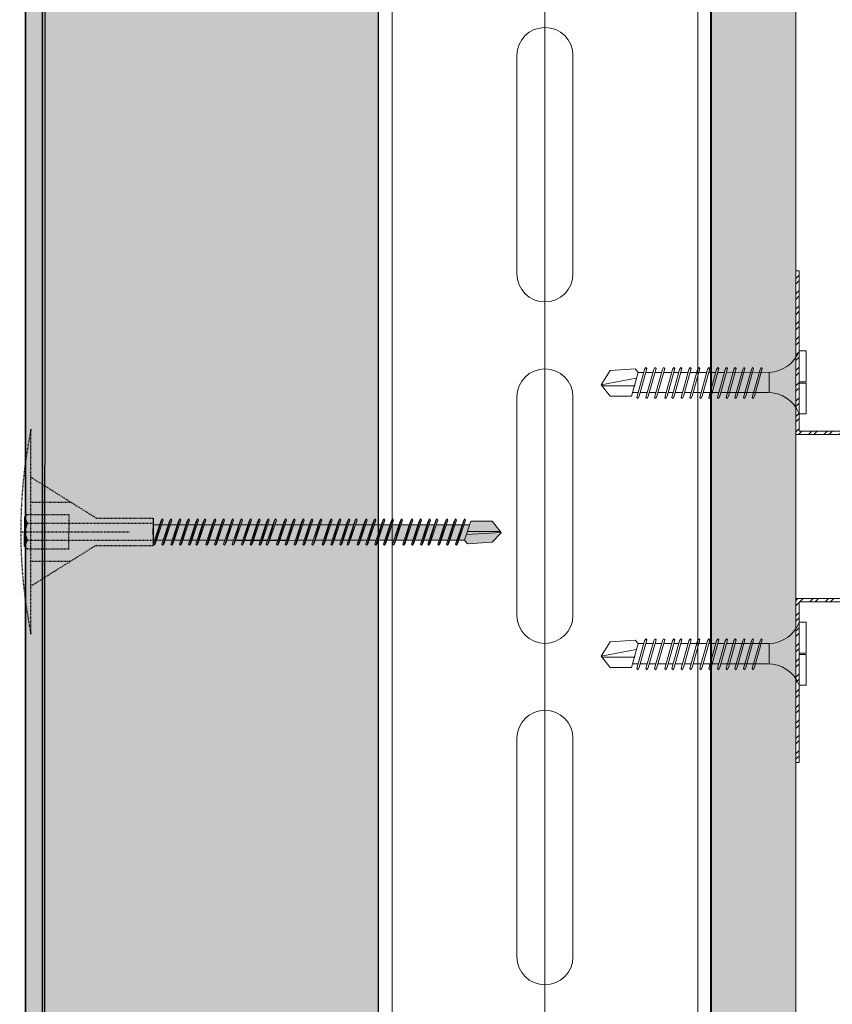
# Model space of a CAD drawing. Units: millimetres. Extents: x 156 to 6096, y -1998 to 3252.
# Drawn here: x 2602 to 2721, y 2726 to 2870 of the extents above; entities that cross this region are included whole.
import ezdxf
from ezdxf import colors
from ezdxf.entities.mleader import LeaderData, LeaderLine
from ezdxf.math import Vec2, Vec3

# ---------------------------------------------------------------- set-up
doc = ezdxf.new("R2010")
doc.units = ezdxf.units.MM
doc.linetypes.add('KURZGESTRICHELT', pattern=[0.004, 0.002, -0.002])
doc.linetypes.add('VERDECKT', pattern=[0.007, 0.005, -0.002])
for name, color, linetype, lineweight in [('DLS_AlçıLevha', 7, 'Continuous', 13), ('DLS_Dim', 31, 'Continuous', 0), ('DLS_Hatch_BOARDEX', 30, 'Continuous', 0), ('DLS_Insulation', 252, 'BATTING', 0), ('DLS_Multileader', 254, 'Continuous', 0), ('DLS_Profil', 6, 'Continuous', 0), ('DLS_Vida', 251, 'Continuous', 0), ('metınler', 7, 'Continuous', 20)]:
    doc.layers.add(name, color=color, linetype=linetype, lineweight=lineweight)
doc.layers.add('Dübel', color=7, linetype='Continuous')
doc.layers.add('LD_yalıtım', color=252, linetype='Continuous')
doc.styles.add('dim', font='simplex.shx', dxfattribs={"width": 0.7})
doc.styles.get("Standard").update_dxf_attribs({"font": 'arial.ttf'})
doc.linetypes.add('BATTING', pattern='A,0.00254,-2.54,[134,ltypeshp.shx,S=2.54,R=0,X=-2.54,Y=0],-5.08,[134,ltypeshp.shx,S=2.54,R=180,X=2.54,Y=0],-2.54', length=10.16254)
doc.dimstyles.new('1_5', dxfattribs={"dimtxt": 15, "dimasz": 10, "dimexe": 0, "dimexo": 0, "dimgap": 5, "dimtad": 0, "dimdec": 1, "dimlfac": 0.1, "dimzin": 11, "dimtxsty": 'dim', "dimblk": 'OBLIQUE', "dimcen": 0, "dimclrt": 256, "dimadec": 0, "dimazin": 0, "dimtfac": 1.25, "dimtdec": 1, "dimtix": 1, "dimtofl": 0, "dimtmove": 1, "dimatfit": 3, "dimldrblk": 'OBLIQUE', "dimfxl": 0, "dimfxlon": 1, "dimtolj": 1, "dimtzin": 0, "dimarcsym": 0})

# ---------------------------------------------------------------- blocks, each defined once
blk = doc.blocks.new('*U54')
for p, q in [((-4.1, -542), (-4.1, -510)), ((4.1, -510), (4.1, -542)), ((-4.1, -592), (-4.1, -560)), ((4.1, -560), (4.1, -592)), ((-4.1, -642), (-4.1, -610)), ((4.1, -610), (4.1, -642))]:
    blk.add_line(p, q)
for points in [[(-24.4, -716.97), (-24.4, -670.83), (-24.4, 150)], [(-22.4, -716.97), (-22.4, -670.83), (-22.4, 150)], [(22.4, -716.97), (22.4, -670.83), (22.4, 150)], [(24.4, -716.97), (24.4, -670.83), (24.4, 150)]]:
    blk.add_lwpolyline(points)
for centre, start, end in [((0, -510), 0, 180), ((0, -542), 180, 0), ((0, -560), 0, 180), ((0, -592), 180, 0), ((0, -610), 0, 180), ((0, -642), 180, 0)]:
    blk.add_arc(centre, 4.1, start, end)
blk = doc.blocks.new('*U34')
at = {"layer": 'DLS_Hatch_BOARDEX'}
h = blk.add_hatch(dxfattribs=at)
h.set_pattern_fill('AR-SAND', color=256, scale=0.01, style=0)
h.set_pattern_definition([(37.5, (-87.06478, 0), (-0.0160003, 0.4894132), [0, -0.38608, 0, -0.4318, 0, -0.41275]), (7.5, (-87.0648, 0), (0.4495233, 0.716825), [0, -0.20828, 0, -0.34798, 0, -0.13335]), (327.5, (-87.3772, 0), (0.7909924, 0.0014372), [0, -0.127, 0, -0.4572, 0, -0.5969]), (317.5, (-87.3772, 0), (0.7635565, 0.2229293), [0, -0.0635, 0, -0.29972, 0, -0.3429])])
h.paths.add_polyline_path([(27.551, 1.25), (-59.581, 1.25), (-59.581, 0), (27.551, 0)])
at = {"layer": 'DLS_AlçıLevha'}
blk.add_lwpolyline([(27.551, 1.25), (-59.581, 1.25), (-59.581, 0), (27.551, 0)], close=True, dxfattribs=at)
blk = doc.blocks.new('DLS_Vida_BOARDEX_30')
for p, q in [((0, 0.92), (-0.1, 0.92)), ((-0.1, 0.92), (-0.1, 0)), ((0, 0.92), (0, 0.47)), ((-2.459, 0.607), (-2.555, 0.256)), ((-2.503, 0.66), (-2.459, 0.607)), ((-2.364, 0.648), (-2.478, 0.241)), ((-2.378, 0.607), (-2.459, 0.607)), ((-2.33, 0.663), (-2.444, 0.256)), ((-2.364, 0.648), (-2.346, 0.679)), ((-2.245, 0.607), (-2.349, 0.607)), ((-2.346, 0.679), (-2.33, 0.663)), ((-2.231, 0.648), (-2.345, 0.241)), ((-2.197, 0.663), (-2.311, 0.256)), ((-2.231, 0.648), (-2.213, 0.679)), ((-2.104, 0.648), (-2.218, 0.241)), ((-2.118, 0.607), (-2.216, 0.607)), ((-2.213, 0.679), (-2.197, 0.663)), ((-2.07, 0.663), (-2.184, 0.256)), ((-2.086, 0.679), (-2.104, 0.648)), ((-1.969, 0.607), (-2.089, 0.607)), ((-2.086, 0.679), (-2.07, 0.663)), ((-1.956, 0.648), (-2.069, 0.241)), ((-1.922, 0.663), (-2.035, 0.256)), ((-1.851, 0.648), (-1.964, 0.241)), ((-1.956, 0.648), (-1.937, 0.679)), ((-1.864, 0.607), (-1.941, 0.607)), ((-1.937, 0.679), (-1.922, 0.663)), ((-1.817, 0.663), (-1.93, 0.256)), ((-1.851, 0.648), (-1.832, 0.679)), ((-1.737, 0.607), (-1.835, 0.607)), ((-1.832, 0.679), (-1.817, 0.663)), ((-1.718, 0.648), (-1.831, 0.241)), ((-1.684, 0.663), (-1.797, 0.256)), ((-1.731, 0.607), (-1.737, 0.607)), ((-1.718, 0.648), (-1.699, 0.679)), ((-1.591, 0.648), (-1.704, 0.241)), ((-1.604, 0.607), (-1.702, 0.607)), ((-1.699, 0.679), (-1.684, 0.663)), ((-1.557, 0.663), (-1.67, 0.256)), ((-1.572, 0.679), (-1.591, 0.648)), ((-1.456, 0.607), (-1.575, 0.607)), ((-1.572, 0.679), (-1.557, 0.663)), ((-1.442, 0.648), (-1.555, 0.241)), ((-1.408, 0.663), (-1.521, 0.256)), ((-1.442, 0.648), (-1.424, 0.679)), ((-1.323, 0.607), (-1.427, 0.607)), ((-1.424, 0.679), (-1.408, 0.663)), ((-1.309, 0.648), (-1.422, 0.241)), ((-1.275, 0.663), (-1.388, 0.256)), ((-1.309, 0.648), (-1.291, 0.679)), ((-1.182, 0.648), (-1.295, 0.241)), ((-1.196, 0.607), (-1.294, 0.607)), ((-1.291, 0.679), (-1.275, 0.663)), ((-1.148, 0.663), (-1.261, 0.256)), ((-1.164, 0.679), (-1.182, 0.648)), ((-1.055, 0.648), (-1.168, 0.241)), ((-0.54, 0.608), (-1.167, 0.607)), ((-1.164, 0.679), (-1.148, 0.663)), ((-1.021, 0.663), (-1.134, 0.256)), ((-1.037, 0.679), (-1.055, 0.648)), ((-0.928, 0.648), (-1.041, 0.241)), ((-1.037, 0.679), (-1.021, 0.663)), ((-0.894, 0.663), (-1.007, 0.256)), ((-0.91, 0.679), (-0.928, 0.648)), ((-0.801, 0.648), (-0.914, 0.241)), ((-0.91, 0.679), (-0.894, 0.663)), ((-0.767, 0.663), (-0.88, 0.256)), ((-0.783, 0.679), (-0.801, 0.648)), ((-0.674, 0.648), (-0.787, 0.241)), ((-0.783, 0.679), (-0.767, 0.663)), ((-0.64, 0.663), (-0.753, 0.256)), ((-0.656, 0.679), (-0.674, 0.648)), ((-0.656, 0.679), (-0.64, 0.663)), ((-0.54, 0.608), (-0.54, 0.312)), ((-3, 0.424), (-2.488, 0.524)), ((0, 0.47), (-0.1, 0.47)), ((0, 0.45), (-0.1, 0.45)), ((-0.1, 0.45), (0, 0.45)), ((0, 0.45), (0, 0)), ((-2.503, 0.409), (-2.988, 0.409)), ((-2.453, 0.312), (-2.536, 0.312)), ((-2.32, 0.312), (-2.425, 0.312)), ((-2.193, 0.312), (-2.292, 0.312)), ((-2.045, 0.312), (-2.165, 0.312)), ((-1.94, 0.312), (-2.016, 0.312)), ((-1.812, 0.312), (-1.911, 0.312)), ((-1.807, 0.312), (-1.812, 0.312)), ((-1.68, 0.312), (-1.778, 0.312)), ((-1.531, 0.312), (-1.651, 0.312)), ((-1.398, 0.312), (-1.503, 0.312)), ((-1.271, 0.312), (-1.37, 0.312)), ((-0.566, 0.312), (-1.243, 0.312)), ((-2.478, 0.241), (-2.462, 0.225)), ((-2.462, 0.225), (-2.444, 0.256)), ((-2.345, 0.241), (-2.329, 0.225)), ((-2.329, 0.225), (-2.311, 0.256)), ((-2.218, 0.241), (-2.202, 0.225)), ((-2.202, 0.225), (-2.184, 0.256)), ((-2.069, 0.241), (-2.053, 0.225)), ((-2.053, 0.225), (-2.035, 0.256)), ((-1.964, 0.241), (-1.948, 0.225)), ((-1.948, 0.225), (-1.93, 0.256)), ((-1.831, 0.241), (-1.815, 0.225)), ((-1.815, 0.225), (-1.797, 0.256)), ((-1.704, 0.241), (-1.688, 0.225)), ((-1.688, 0.225), (-1.67, 0.256)), ((-1.555, 0.241), (-1.54, 0.225)), ((-1.54, 0.225), (-1.521, 0.256)), ((-1.422, 0.241), (-1.407, 0.225)), ((-1.407, 0.225), (-1.388, 0.256)), ((-1.295, 0.241), (-1.28, 0.225)), ((-1.28, 0.225), (-1.261, 0.256)), ((-1.168, 0.241), (-1.153, 0.225)), ((-1.153, 0.225), (-1.134, 0.256)), ((-1.041, 0.241), (-1.026, 0.225)), ((-1.026, 0.225), (-1.007, 0.256)), ((-0.914, 0.241), (-0.899, 0.225)), ((-0.899, 0.225), (-0.88, 0.256)), ((-0.787, 0.241), (-0.772, 0.225)), ((-0.772, 0.225), (-0.753, 0.256)), ((0, 0), (-0.1, 0))]:
    blk.add_line(p, q)
for points in [[(0, 0.92), (-0.1, 0.92)], [(-2.503, 0.66), (-2.867, 0.633), (-3, 0.424)], [(-2.555, 0.256), (-2.867, 0.256), (-3, 0.424)]]:
    blk.add_lwpolyline(points)
for centre, start, end in [((-0.558, 1.099), 272.1282, 338.6164), ((-0.558, -0.179), 21.3836, 90.9393)]:
    blk.add_arc(centre, 0.492, start, end)
blk = doc.blocks.new('_Oblique')
at = {"color": 0, "linetype": 'ByBlock', "lineweight": -2}
blk.add_line((-0.5, -0.5), (0.5, 0.5), dxfattribs=at)
blk = doc.blocks.new('*D137')
at = {"layer": 'Defpoints', "color": 0, "transparency": 16777216}
for p in [(2696.12, 2942.77), (2576.12, 2792.77), (2703.65, 2792.77)]:
    blk.add_point(p, dxfattribs=at)
at = {"layer": 'DLS_Dim', "color": 0, "lineweight": -2, "transparency": 16777216}
for p, q in [((2576.12, 2942.77), (2576.12, 2880.27)), ((2576.12, 2792.77), (2576.12, 2855.27))]:
    blk.add_line(p, q, dxfattribs=at)
at = {"layer": 'DLS_Dim', "color": 0, "lineweight": -2, "transparency": 16777216, "xscale": 10, "yscale": 10, "zscale": 10}
for p, rotation in [((2576.12, 2942.77), 90), ((2576.12, 2792.77), 270)]:
    blk.add_blockref('_Oblique', p, dxfattribs=dict(at, rotation=rotation))
at = {"layer": 'DLS_Dim', "transparency": 16777216, "insert": (2576.12, 2867.77), "char_height": 15, "attachment_point": 5, "rotation": 90, "style": 'dim'}
blk.add_mtext('\\A1;15', dxfattribs=at)
blk = doc.blocks.new('ISIYALITIM DİKEY')
at = {"layer": 'LD_yalıtım'}
h = blk.add_hatch(dxfattribs=at)
h.set_pattern_fill('HONEY', color=253, angle=-90)
h.set_pattern_definition([(270, (-6128.0865, 35409.2625), (2.74963064, -4.7625), [3.175, -6.35]), (30, (-6128.0865, 35409.2625), (2.74963066, 4.76249999), [3.175, -6.35]), (330, (-6128.0865, 35409.2625), (5.4992613, -1e-08), [-6.35, 3.175])])
h.paths.add_polyline_path([(1628.39, -1093.15), (1628.85, 130.65), (1677.47, 130.65), (1677.66, -1093.15)])
at = {"layer": 'metınler'}
h = blk.add_hatch(color=253, dxfattribs=at)
h.dxf.hatch_style = 1
h.paths.add_polyline_path([(1628.35, 130.65), (1628.39, -1093.15), (1625.89, -1093.15), (1625.85, 130.65)])
blk.add_lwpolyline([(1628.35, 130.65), (1628.39, -1093.15), (1625.89, -1093.15), (1625.85, 130.65)], close=True)
at = {"layer": 'LD_yalıtım'}
blk.add_line((1625.85, 130.65), (1625.89, -1093.15), dxfattribs=at)
at = {"layer": 'LD_yalıtım', "color": 0, "lineweight": -2}
for points in [[(1625.85, 130.65), (1625.89, -1093.15)], [(1628.39, -1093.15), (1628.35, 130.65)]]:
    blk.add_lwpolyline(points, dxfattribs=at)
at = {"layer": 'LD_yalıtım', "color": 253}
blk.add_lwpolyline([(1628.39, -1093.15), (1628.85, 130.65), (1677.47, 130.65), (1677.66, -1093.15)], close=True, dxfattribs=at)
blk = doc.blocks.new('MUMD')
at = {"layer": 'LD_yalıtım'}
h = blk.add_hatch(color=253, dxfattribs=at)
h.dxf.hatch_style = 1
h.paths.add_polyline_path([(4112.845, 830.694), (4112.827, 830.663), (4112.714, 830.326), (4112.729, 830.31)])
h.paths.add_polyline_path([(4112.972, 830.694), (4112.954, 830.663), (4112.841, 830.326), (4112.856, 830.31)])
h.paths.add_polyline_path([(4113.105, 830.694), (4113.087, 830.663), (4112.974, 830.326), (4112.989, 830.31)])
h.paths.add_polyline_path([(4113.232, 830.694), (4113.214, 830.663), (4113.101, 830.326), (4113.116, 830.31)])
h.paths.add_polyline_path([(4113.365, 830.694), (4113.347, 830.663), (4113.234, 830.326), (4113.249, 830.31)])
h.paths.add_polyline_path([(4113.47, 830.694), (4113.452, 830.663), (4113.339, 830.326), (4113.354, 830.31)])
h.paths.add_polyline_path([(4113.619, 830.694), (4113.601, 830.663), (4113.487, 830.326), (4113.503, 830.31)])
h.paths.add_polyline_path([(4113.746, 830.694), (4113.728, 830.663), (4113.614, 830.326), (4113.63, 830.31)])
h.paths.add_polyline_path([(4113.879, 830.694), (4113.861, 830.663), (4113.747, 830.326), (4113.763, 830.31)])
h.paths.add_polyline_path([(4114.006, 830.694), (4113.988, 830.663), (4113.874, 830.326), (4113.89, 830.31)])
h.paths.add_polyline_path([(4114.139, 830.694), (4114.121, 830.663), (4114.007, 830.326), (4114.023, 830.31)])
h.paths.add_polyline_path([(4114.172, 830.381), (4114.153, 830.381), (4114.134, 830.326), (4114.15, 830.31)])
h.paths.add_polyline_path([(4114.266, 830.694), (4114.248, 830.663), (4114.153, 830.381), (4114.172, 830.381)])
h.paths.add_polyline_path([(4114.399, 830.694), (4114.381, 830.663), (4114.267, 830.326), (4114.283, 830.31)])
h.paths.add_polyline_path([(4114.504, 830.694), (4114.486, 830.663), (4114.372, 830.326), (4114.388, 830.31)])
h.paths.add_polyline_path([(4114.652, 830.694), (4114.634, 830.663), (4114.521, 830.326), (4114.537, 830.31)])
h.paths.add_polyline_path([(4114.779, 830.694), (4114.761, 830.663), (4114.648, 830.326), (4114.664, 830.31)])
h.paths.add_polyline_path([(4114.912, 830.694), (4114.894, 830.663), (4114.781, 830.326), (4114.797, 830.31)])
h.paths.add_polyline_path([(4115.039, 830.694), (4115.021, 830.663), (4114.908, 830.326), (4114.924, 830.31)])
h.paths.add_polyline_path([(4115.172, 830.694), (4115.154, 830.663), (4115.041, 830.326), (4115.057, 830.31)])
h.paths.add_polyline_path([(4115.321, 830.694), (4115.303, 830.663), (4115.189, 830.326), (4115.205, 830.31)])
h.paths.add_polyline_path([(4115.448, 830.694), (4115.43, 830.663), (4115.316, 830.326), (4115.332, 830.31)])
h.paths.add_polyline_path([(4115.581, 830.694), (4115.563, 830.663), (4115.449, 830.326), (4115.465, 830.31)])
h.paths.add_polyline_path([(4115.686, 830.694), (4115.668, 830.663), (4115.555, 830.326), (4115.57, 830.31)])
h.paths.add_polyline_path([(4115.835, 830.694), (4115.816, 830.663), (4115.703, 830.326), (4115.719, 830.31)])
h.paths.add_polyline_path([(4115.962, 830.694), (4115.943, 830.663), (4115.83, 830.326), (4115.846, 830.31)])
h.paths.add_polyline_path([(4116.095, 830.694), (4116.076, 830.663), (4115.963, 830.326), (4115.979, 830.31)])
h.paths.add_polyline_path([(4116.222, 830.694), (4116.203, 830.663), (4116.09, 830.326), (4116.106, 830.31)])
h.paths.add_polyline_path([(4116.355, 830.694), (4116.336, 830.663), (4116.223, 830.326), (4116.239, 830.31)])
h.paths.add_polyline_path([(4116.503, 830.694), (4116.485, 830.663), (4116.372, 830.326), (4116.387, 830.31)])
h.paths.add_polyline_path([(4116.63, 830.694), (4116.612, 830.663), (4116.499, 830.326), (4116.514, 830.31)])
h.paths.add_polyline_path([(4116.763, 830.694), (4116.745, 830.663), (4116.632, 830.326), (4116.647, 830.31)])
h.paths.add_polyline_path([(4116.868, 830.694), (4116.85, 830.663), (4116.737, 830.326), (4116.752, 830.31)])
h.paths.add_polyline_path([(4117.017, 830.694), (4116.999, 830.663), (4116.885, 830.326), (4116.901, 830.31)])
h.paths.add_polyline_path([(4117.144, 830.694), (4117.126, 830.663), (4117.012, 830.326), (4117.028, 830.31)])
h.paths.add_polyline_path([(4117.277, 830.694), (4117.259, 830.663), (4117.145, 830.326), (4117.161, 830.31)])
h = blk.add_hatch(color=253, dxfattribs=at)
h.dxf.hatch_style = 1
h.paths.add_polyline_path([(4112.861, 830.678), (4112.845, 830.694), (4112.729, 830.31), (4112.748, 830.341)])
h.paths.add_polyline_path([(4112.988, 830.678), (4112.972, 830.694), (4112.856, 830.31), (4112.875, 830.341)])
h.paths.add_polyline_path([(4113.121, 830.678), (4113.105, 830.694), (4112.989, 830.31), (4113.008, 830.341)])
h.paths.add_polyline_path([(4113.119, 830.382), (4113.119, 830.382), (4113.021, 830.382), (4113.021, 830.382)], flags=17)
h.paths.add_polyline_path([(4113.248, 830.678), (4113.232, 830.694), (4113.116, 830.31), (4113.135, 830.341)])
h.paths.add_polyline_path([(4113.381, 830.678), (4113.365, 830.694), (4113.249, 830.31), (4113.268, 830.341)])
h.paths.add_polyline_path([(4113.486, 830.678), (4113.47, 830.694), (4113.354, 830.31), (4113.373, 830.341)])
h.paths.add_polyline_path([(4113.634, 830.678), (4113.619, 830.694), (4113.503, 830.31), (4113.521, 830.341)])
h.paths.add_polyline_path([(4113.633, 830.382), (4113.633, 830.382), (4113.535, 830.382), (4113.535, 830.382)], flags=17)
h.paths.add_polyline_path([(4113.762, 830.678), (4113.746, 830.694), (4113.63, 830.31), (4113.648, 830.341)])
h.paths.add_polyline_path([(4113.894, 830.678), (4113.879, 830.694), (4113.763, 830.31), (4113.781, 830.341)])
h.paths.add_polyline_path([(4113.893, 830.382), (4113.893, 830.382), (4113.795, 830.382), (4113.795, 830.382)], flags=17)
h.paths.add_polyline_path([(4114.022, 830.678), (4114.006, 830.694), (4113.89, 830.31), (4113.908, 830.341)])
h.paths.add_polyline_path([(4114.026, 830.382), (4114.026, 830.382), (4113.922, 830.382), (4113.922, 830.382)])
h.paths.add_polyline_path([(4114.282, 830.678), (4114.266, 830.694), (4114.172, 830.381), (4114.182, 830.381)])
h.paths.add_polyline_path([(4114.414, 830.678), (4114.399, 830.694), (4114.283, 830.31), (4114.301, 830.341)])
h.paths.add_polyline_path([(4114.391, 830.381), (4114.391, 830.382), (4114.315, 830.382), (4114.315, 830.381)], flags=17)
h.paths.add_polyline_path([(4114.52, 830.678), (4114.504, 830.694), (4114.388, 830.31), (4114.406, 830.341)])
h.paths.add_polyline_path([(4114.668, 830.678), (4114.652, 830.694), (4114.537, 830.31), (4114.555, 830.341)])
h.paths.add_polyline_path([(4114.667, 830.381), (4114.667, 830.382), (4114.568, 830.382), (4114.568, 830.381)], flags=17)
h.paths.add_polyline_path([(4114.795, 830.678), (4114.779, 830.694), (4114.664, 830.31), (4114.682, 830.341)])
h.paths.add_polyline_path([(4114.928, 830.678), (4114.912, 830.694), (4114.797, 830.31), (4114.815, 830.341)])
h.paths.add_polyline_path([(4115.055, 830.678), (4115.039, 830.694), (4114.924, 830.31), (4114.942, 830.341)])
h.paths.add_polyline_path([(4115.188, 830.678), (4115.172, 830.694), (4115.057, 830.31), (4115.075, 830.341)])
h.paths.add_polyline_path([(4115.337, 830.678), (4115.321, 830.694), (4115.205, 830.31), (4115.223, 830.341)])
h.paths.add_polyline_path([(4115.464, 830.678), (4115.448, 830.694), (4115.332, 830.31), (4115.35, 830.341)])
h.paths.add_polyline_path([(4115.597, 830.678), (4115.581, 830.694), (4115.465, 830.31), (4115.483, 830.341)])
h.paths.add_polyline_path([(4115.573, 830.382), (4115.573, 830.382), (4115.497, 830.382), (4115.497, 830.382)], flags=17)
h.paths.add_polyline_path([(4115.702, 830.678), (4115.686, 830.694), (4115.57, 830.31), (4115.588, 830.341)])
h.paths.add_polyline_path([(4115.85, 830.678), (4115.835, 830.694), (4115.719, 830.31), (4115.737, 830.341)])
h.paths.add_polyline_path([(4115.977, 830.678), (4115.962, 830.694), (4115.846, 830.31), (4115.864, 830.341)])
h.paths.add_polyline_path([(4116.11, 830.678), (4116.095, 830.694), (4115.979, 830.31), (4115.997, 830.341)])
h.paths.add_polyline_path([(4116.237, 830.678), (4116.222, 830.694), (4116.106, 830.31), (4116.124, 830.341)])
h.paths.add_polyline_path([(4116.37, 830.678), (4116.355, 830.694), (4116.239, 830.31), (4116.257, 830.341)])
h.paths.add_polyline_path([(4116.519, 830.678), (4116.503, 830.694), (4116.387, 830.31), (4116.406, 830.341)])
h.paths.add_polyline_path([(4116.646, 830.678), (4116.63, 830.694), (4116.514, 830.31), (4116.533, 830.341)])
h.paths.add_polyline_path([(4116.779, 830.678), (4116.763, 830.694), (4116.647, 830.31), (4116.666, 830.341)])
h.paths.add_polyline_path([(4116.884, 830.678), (4116.868, 830.694), (4116.752, 830.31), (4116.771, 830.341)])
h.paths.add_polyline_path([(4117.033, 830.678), (4117.017, 830.694), (4116.901, 830.31), (4116.919, 830.341)])
h.paths.add_polyline_path([(4117.16, 830.678), (4117.144, 830.694), (4117.028, 830.31), (4117.046, 830.341)])
h.paths.add_polyline_path([(4117.293, 830.678), (4117.277, 830.694), (4117.161, 830.31), (4117.179, 830.341)])
h = blk.add_hatch(color=253, dxfattribs=at)
h.dxf.hatch_style = 1
h.paths.add_polyline_path([(4114.13, 830.607), (4114.112, 830.607), (4114.045, 830.381), (4114.055, 830.381)])
h.paths.add_polyline_path([(4114.154, 830.678), (4114.139, 830.694), (4114.112, 830.607), (4114.13, 830.607)])
h.paths.add_polyline_path([(4114.055, 830.381), (4114.045, 830.381), (4114.023, 830.31), (4114.041, 830.341)])
h = blk.add_hatch(color=253, dxfattribs=at)
h.dxf.hatch_style = 1
h.paths.add_polyline_path([(4114.282, 830.678), (4114.266, 830.694), (4114.15, 830.31), (4114.168, 830.341)])
h = blk.add_hatch(color=254, dxfattribs=at)
h.dxf.hatch_style = 1
h.paths.add_polyline_path([(4117.682, 830.356), (4117.816, 830.494), (4117.815, 830.495), (4117.303, 830.465), (4117.274, 830.382), (4117.318, 830.329)])
h.paths.add_polyline_path([(4117.803, 830.51), (4117.682, 830.663), (4117.37, 830.663), (4117.318, 830.51)])
h.paths.add_polyline_path([(4117.351, 830.607), (4117.268, 830.607), (4117.193, 830.382), (4117.274, 830.382)])
h.paths.add_polyline_path([(4117.164, 830.382), (4117.24, 830.607), (4117.135, 830.607), (4117.06, 830.382)])
h.paths.add_polyline_path([(4117.031, 830.382), (4117.107, 830.607), (4117.008, 830.607), (4116.933, 830.382)])
h.paths.add_polyline_path([(4116.904, 830.382), (4116.98, 830.607), (4116.86, 830.607), (4116.784, 830.382)])
h.paths.add_polyline_path([(4116.65, 830.382), (4116.726, 830.607), (4116.627, 830.607), (4116.622, 830.607), (4116.546, 830.382), (4116.552, 830.382)])
h.paths.add_polyline_path([(4116.517, 830.382), (4116.593, 830.607), (4116.495, 830.607), (4116.419, 830.382)])
h.paths.add_polyline_path([(4116.39, 830.382), (4116.466, 830.607), (4116.346, 830.607), (4116.271, 830.382)])
h.paths.add_polyline_path([(4116.242, 830.382), (4116.318, 830.607), (4116.213, 830.607), (4116.138, 830.382)])
h.paths.add_polyline_path([(4116.109, 830.382), (4116.185, 830.607), (4116.086, 830.607), (4116.011, 830.382)])
h.paths.add_polyline_path([(4115.982, 830.382), (4116.058, 830.607), (4115.953, 830.607), (4115.878, 830.382)])
h.paths.add_polyline_path([(4115.849, 830.382), (4115.925, 830.607), (4115.826, 830.607), (4115.751, 830.382)])
h.paths.add_polyline_path([(4115.722, 830.382), (4115.798, 830.607), (4115.678, 830.607), (4115.602, 830.382)])
h.paths.add_polyline_path([(4115.573, 830.382), (4115.649, 830.607), (4115.573, 830.607), (4115.497, 830.382)])
h.paths.add_polyline_path([(4115.468, 830.382), (4115.544, 830.607), (4115.44, 830.607), (4115.364, 830.382), (4115.369, 830.382)])
h.paths.add_polyline_path([(4115.335, 830.382), (4115.411, 830.607), (4115.313, 830.607), (4115.237, 830.382)])
h.paths.add_polyline_path([(4115.208, 830.382), (4115.284, 830.607), (4115.164, 830.607), (4115.088, 830.382)])
h.paths.add_polyline_path([(4115.06, 830.382), (4115.135, 830.607), (4115.031, 830.607), (4114.955, 830.382)])
h.paths.add_polyline_path([(4114.927, 830.382), (4115.002, 830.607), (4114.904, 830.607), (4114.828, 830.382)])
h.paths.add_polyline_path([(4114.8, 830.382), (4114.875, 830.607), (4114.771, 830.607), (4114.695, 830.381)])
h.paths.add_polyline_path([(4114.667, 830.382), (4114.742, 830.607), (4114.644, 830.607), (4114.568, 830.382)])
h.paths.add_polyline_path([(4114.54, 830.382), (4114.615, 830.607), (4114.495, 830.607), (4114.42, 830.382)])
h.paths.add_polyline_path([(4114.391, 830.382), (4114.467, 830.607), (4114.39, 830.607), (4114.315, 830.382)])
h.paths.add_polyline_path([(4114.286, 830.382), (4114.362, 830.607), (4114.257, 830.607), (4114.182, 830.382), (4114.187, 830.382)])
h.paths.add_polyline_path([(4114.153, 830.382), (4114.229, 830.607), (4114.13, 830.607), (4114.055, 830.382)])
h.paths.add_polyline_path([(4114.026, 830.382), (4114.102, 830.607), (4113.997, 830.607), (4113.922, 830.382)])
h.paths.add_polyline_path([(4113.893, 830.382), (4113.969, 830.607), (4113.92, 830.607), (4113.87, 830.607), (4113.795, 830.382)])
h.paths.add_polyline_path([(4113.766, 830.382), (4113.842, 830.607), (4113.737, 830.607), (4113.662, 830.382)])
h.paths.add_polyline_path([(4113.633, 830.382), (4113.709, 830.607), (4113.61, 830.607), (4113.535, 830.382)])
h.paths.add_polyline_path([(4113.506, 830.382), (4113.582, 830.607), (4113.462, 830.607), (4113.386, 830.382)])
h.paths.add_polyline_path([(4113.358, 830.382), (4113.433, 830.607), (4113.357, 830.607), (4113.281, 830.382)])
h.paths.add_polyline_path([(4113.252, 830.382), (4113.328, 830.607), (4113.224, 830.607), (4113.148, 830.382), (4113.154, 830.382)])
h.paths.add_polyline_path([(4113.119, 830.382), (4113.195, 830.607), (4113.097, 830.607), (4113.021, 830.382)])
h.paths.add_polyline_path([(4112.992, 830.382), (4113.068, 830.607), (4112.964, 830.607), (4112.888, 830.382)])
h.paths.add_polyline_path([(4112.859, 830.382), (4112.935, 830.607), (4112.837, 830.607), (4112.761, 830.382)])
h.paths.add_polyline_path([(4112.732, 830.382), (4112.808, 830.607), (4112.712, 830.607), (4112.712, 830.382)])
h = blk.add_hatch(color=254, dxfattribs=at)
h.dxf.hatch_style = 1
h.paths.add_polyline_path([(4116.679, 830.382), (4116.756, 830.382), (4116.831, 830.607), (4116.755, 830.607)])
h = blk.add_hatch(color=253, dxfattribs=at)
h.dxf.hatch_style = 1
h.paths.add_polyline_path([(4117.815, 830.495), (4117.803, 830.51), (4117.318, 830.51), (4117.303, 830.465)])
at = {"lineweight": 9}
for p, q in [((4112.729, 830.31), (4112.845, 830.694)), ((4112.748, 830.341), (4112.861, 830.678)), ((4112.845, 830.694), (4112.827, 830.663)), ((4112.861, 830.678), (4112.845, 830.694)), ((4112.856, 830.31), (4112.972, 830.694)), ((4112.856, 830.31), (4112.972, 830.694)), ((4112.875, 830.341), (4112.988, 830.678)), ((4112.972, 830.694), (4112.954, 830.663)), ((4112.988, 830.678), (4112.972, 830.694)), ((4112.989, 830.31), (4113.105, 830.694)), ((4112.989, 830.31), (4113.105, 830.694)), ((4113.008, 830.341), (4113.121, 830.678)), ((4113.008, 830.341), (4113.121, 830.678)), ((4113.105, 830.694), (4113.087, 830.663)), ((4113.105, 830.694), (4113.087, 830.663)), ((4113.121, 830.678), (4113.105, 830.694)), ((4113.121, 830.678), (4113.105, 830.694)), ((4113.116, 830.31), (4113.232, 830.694)), ((4113.135, 830.341), (4113.248, 830.678)), ((4113.232, 830.694), (4113.214, 830.663)), ((4113.248, 830.678), (4113.232, 830.694)), ((4113.249, 830.31), (4113.365, 830.694)), ((4113.268, 830.341), (4113.381, 830.678)), ((4113.365, 830.694), (4113.347, 830.663)), ((4113.354, 830.31), (4113.47, 830.694)), ((4113.381, 830.678), (4113.365, 830.694)), ((4113.373, 830.341), (4113.486, 830.678)), ((4113.47, 830.694), (4113.452, 830.663)), ((4113.486, 830.678), (4113.47, 830.694)), ((4113.503, 830.31), (4113.619, 830.694)), ((4113.521, 830.341), (4113.634, 830.678)), ((4113.619, 830.694), (4113.601, 830.663)), ((4113.634, 830.678), (4113.619, 830.694)), ((4113.63, 830.31), (4113.746, 830.694)), ((4113.63, 830.31), (4113.746, 830.694)), ((4113.648, 830.341), (4113.762, 830.678)), ((4113.746, 830.694), (4113.728, 830.663)), ((4113.762, 830.678), (4113.746, 830.694)), ((4113.763, 830.31), (4113.879, 830.694)), ((4113.781, 830.341), (4113.894, 830.678)), ((4113.879, 830.694), (4113.861, 830.663)), ((4113.894, 830.678), (4113.879, 830.694)), ((4113.89, 830.31), (4114.006, 830.694)), ((4113.908, 830.341), (4114.022, 830.678)), ((4114.006, 830.694), (4113.988, 830.663)), ((4114.022, 830.678), (4114.006, 830.694)), ((4114.023, 830.31), (4114.139, 830.694)), ((4114.023, 830.31), (4114.139, 830.694)), ((4114.041, 830.341), (4114.154, 830.678)), ((4114.041, 830.341), (4114.154, 830.678)), ((4114.139, 830.694), (4114.121, 830.663)), ((4114.139, 830.694), (4114.121, 830.663)), ((4114.154, 830.678), (4114.139, 830.694)), ((4114.154, 830.678), (4114.139, 830.694)), ((4114.15, 830.31), (4114.266, 830.694)), ((4114.168, 830.341), (4114.282, 830.678)), ((4114.266, 830.694), (4114.248, 830.663)), ((4114.282, 830.678), (4114.266, 830.694)), ((4114.283, 830.31), (4114.399, 830.694)), ((4114.301, 830.341), (4114.414, 830.678)), ((4114.399, 830.694), (4114.381, 830.663)), ((4114.388, 830.31), (4114.504, 830.694)), ((4114.414, 830.678), (4114.399, 830.694)), ((4114.406, 830.341), (4114.52, 830.678)), ((4114.504, 830.694), (4114.486, 830.663)), ((4114.52, 830.678), (4114.504, 830.694)), ((4114.537, 830.31), (4114.652, 830.694)), ((4114.555, 830.341), (4114.668, 830.678)), ((4114.652, 830.694), (4114.634, 830.663)), ((4114.668, 830.678), (4114.652, 830.694)), ((4114.664, 830.31), (4114.779, 830.694)), ((4114.664, 830.31), (4114.779, 830.694)), ((4114.682, 830.341), (4114.795, 830.678)), ((4114.779, 830.694), (4114.761, 830.663)), ((4114.795, 830.678), (4114.779, 830.694)), ((4114.797, 830.31), (4114.912, 830.694)), ((4114.815, 830.341), (4114.928, 830.678)), ((4114.912, 830.694), (4114.894, 830.663)), ((4114.928, 830.678), (4114.912, 830.694)), ((4114.924, 830.31), (4115.039, 830.694)), ((4114.942, 830.341), (4115.055, 830.678)), ((4115.039, 830.694), (4115.021, 830.663)), ((4115.055, 830.678), (4115.039, 830.694)), ((4115.057, 830.31), (4115.172, 830.694)), ((4115.075, 830.341), (4115.188, 830.678)), ((4115.172, 830.694), (4115.154, 830.663)), ((4115.188, 830.678), (4115.172, 830.694)), ((4115.205, 830.31), (4115.321, 830.694)), ((4115.223, 830.341), (4115.337, 830.678)), ((4115.321, 830.694), (4115.303, 830.663)), ((4115.337, 830.678), (4115.321, 830.694)), ((4115.332, 830.31), (4115.448, 830.694)), ((4115.35, 830.341), (4115.464, 830.678)), ((4115.448, 830.694), (4115.43, 830.663)), ((4115.464, 830.678), (4115.448, 830.694)), ((4115.465, 830.31), (4115.581, 830.694)), ((4115.483, 830.341), (4115.597, 830.678)), ((4115.581, 830.694), (4115.563, 830.663)), ((4115.57, 830.31), (4115.686, 830.694)), ((4115.597, 830.678), (4115.581, 830.694)), ((4115.588, 830.341), (4115.702, 830.678)), ((4115.686, 830.694), (4115.668, 830.663)), ((4115.702, 830.678), (4115.686, 830.694)), ((4115.719, 830.31), (4115.835, 830.694)), ((4115.737, 830.341), (4115.85, 830.678)), ((4115.835, 830.694), (4115.816, 830.663)), ((4115.85, 830.678), (4115.835, 830.694)), ((4115.846, 830.31), (4115.962, 830.694)), ((4115.846, 830.31), (4115.962, 830.694)), ((4115.864, 830.341), (4115.977, 830.678)), ((4115.962, 830.694), (4115.943, 830.663)), ((4115.977, 830.678), (4115.962, 830.694)), ((4115.979, 830.31), (4116.095, 830.694)), ((4115.997, 830.341), (4116.11, 830.678)), ((4116.095, 830.694), (4116.076, 830.663)), ((4116.11, 830.678), (4116.095, 830.694)), ((4116.106, 830.31), (4116.222, 830.694)), ((4116.124, 830.341), (4116.237, 830.678)), ((4116.222, 830.694), (4116.203, 830.663)), ((4116.237, 830.678), (4116.222, 830.694)), ((4116.239, 830.31), (4116.355, 830.694)), ((4116.257, 830.341), (4116.37, 830.678)), ((4116.355, 830.694), (4116.336, 830.663)), ((4116.37, 830.678), (4116.355, 830.694)), ((4116.387, 830.31), (4116.503, 830.694)), ((4116.406, 830.341), (4116.519, 830.678)), ((4116.503, 830.694), (4116.485, 830.663)), ((4116.519, 830.678), (4116.503, 830.694)), ((4116.514, 830.31), (4116.63, 830.694)), ((4116.533, 830.341), (4116.646, 830.678)), ((4116.63, 830.694), (4116.612, 830.663)), ((4116.646, 830.678), (4116.63, 830.694)), ((4116.647, 830.31), (4116.763, 830.694)), ((4116.666, 830.341), (4116.779, 830.678)), ((4116.763, 830.694), (4116.745, 830.663)), ((4116.752, 830.31), (4116.868, 830.694)), ((4116.779, 830.678), (4116.763, 830.694)), ((4116.771, 830.341), (4116.884, 830.678)), ((4116.868, 830.694), (4116.85, 830.663)), ((4116.884, 830.678), (4116.868, 830.694)), ((4116.901, 830.31), (4117.017, 830.694)), ((4116.919, 830.341), (4117.033, 830.678)), ((4117.017, 830.694), (4116.999, 830.663)), ((4117.033, 830.678), (4117.017, 830.694)), ((4117.028, 830.31), (4117.144, 830.694)), ((4117.028, 830.31), (4117.144, 830.694)), ((4117.046, 830.341), (4117.16, 830.678)), ((4117.144, 830.694), (4117.126, 830.663)), ((4117.16, 830.678), (4117.144, 830.694)), ((4117.161, 830.31), (4117.277, 830.694)), ((4117.179, 830.341), (4117.293, 830.678)), ((4117.277, 830.694), (4117.259, 830.663)), ((4117.293, 830.678), (4117.277, 830.694)), ((4112.713, 830.395), (4112.713, 830.62)), ((4112.713, 830.607), (4112.808, 830.607)), ((4112.714, 830.326), (4112.827, 830.663)), ((4112.837, 830.607), (4112.935, 830.607)), ((4112.841, 830.326), (4112.954, 830.663)), ((4112.964, 830.607), (4113.068, 830.607)), ((4112.964, 830.607), (4113.068, 830.607)), ((4112.974, 830.326), (4113.087, 830.663)), ((4112.974, 830.326), (4113.087, 830.663)), ((4113.097, 830.607), (4113.195, 830.607)), ((4113.097, 830.607), (4113.195, 830.607)), ((4113.101, 830.326), (4113.214, 830.663)), ((4113.224, 830.607), (4113.328, 830.607)), ((4113.224, 830.607), (4113.229, 830.607)), ((4113.229, 830.607), (4113.328, 830.607)), ((4113.234, 830.326), (4113.347, 830.663)), ((4113.339, 830.326), (4113.452, 830.663)), ((4113.357, 830.607), (4113.433, 830.607)), ((4113.357, 830.607), (4113.433, 830.607)), ((4113.462, 830.607), (4113.582, 830.607)), ((4113.462, 830.607), (4113.582, 830.607)), ((4113.487, 830.326), (4113.601, 830.663)), ((4113.61, 830.607), (4113.709, 830.607)), ((4113.61, 830.607), (4113.709, 830.607)), ((4113.614, 830.326), (4113.728, 830.663)), ((4113.737, 830.607), (4113.842, 830.607)), ((4113.747, 830.326), (4113.861, 830.663)), ((4113.87, 830.607), (4113.953, 830.607)), ((4113.87, 830.607), (4113.969, 830.607)), ((4113.874, 830.326), (4113.988, 830.663)), ((4113.92, 830.607), (4113.969, 830.607)), ((4113.997, 830.607), (4114.102, 830.607)), ((4113.997, 830.607), (4114.102, 830.607)), ((4113.997, 830.607), (4114.102, 830.607)), ((4114.007, 830.326), (4114.121, 830.663)), ((4114.007, 830.326), (4114.121, 830.663)), ((4114.13, 830.607), (4114.229, 830.607)), ((4114.13, 830.607), (4114.229, 830.607)), ((4114.134, 830.326), (4114.248, 830.663)), ((4114.257, 830.607), (4114.362, 830.607)), ((4114.257, 830.607), (4114.263, 830.607)), ((4114.263, 830.607), (4114.362, 830.607)), ((4114.267, 830.326), (4114.381, 830.663)), ((4114.372, 830.326), (4114.486, 830.663)), ((4114.39, 830.607), (4114.467, 830.607)), ((4114.39, 830.607), (4114.467, 830.607)), ((4114.495, 830.607), (4114.615, 830.607)), ((4114.495, 830.607), (4114.615, 830.607)), ((4114.521, 830.326), (4114.634, 830.663)), ((4114.644, 830.607), (4114.742, 830.607)), ((4114.644, 830.607), (4114.742, 830.607)), ((4114.648, 830.326), (4114.761, 830.663)), ((4114.771, 830.607), (4114.875, 830.607)), ((4114.781, 830.326), (4114.894, 830.663)), ((4114.904, 830.607), (4115.002, 830.607)), ((4114.904, 830.607), (4115.002, 830.607)), ((4114.908, 830.326), (4115.021, 830.663)), ((4115.031, 830.607), (4115.135, 830.607)), ((4115.031, 830.607), (4115.135, 830.607)), ((4115.041, 830.326), (4115.154, 830.663)), ((4115.164, 830.607), (4115.284, 830.607)), ((4115.164, 830.607), (4115.284, 830.607)), ((4115.189, 830.326), (4115.303, 830.663)), ((4115.313, 830.607), (4115.411, 830.607)), ((4115.313, 830.607), (4115.411, 830.607)), ((4115.316, 830.326), (4115.43, 830.663)), ((4115.44, 830.607), (4115.544, 830.607)), ((4115.44, 830.607), (4115.445, 830.607)), ((4115.445, 830.607), (4115.544, 830.607)), ((4115.449, 830.326), (4115.563, 830.663)), ((4115.555, 830.326), (4115.668, 830.663)), ((4115.573, 830.607), (4115.649, 830.607)), ((4115.573, 830.607), (4115.649, 830.607)), ((4115.678, 830.607), (4115.798, 830.607)), ((4115.678, 830.607), (4115.798, 830.607)), ((4115.703, 830.326), (4115.816, 830.663)), ((4115.826, 830.607), (4115.925, 830.607)), ((4115.826, 830.607), (4115.925, 830.607)), ((4115.83, 830.326), (4115.943, 830.663)), ((4115.953, 830.607), (4116.058, 830.607)), ((4115.963, 830.326), (4116.076, 830.663)), ((4116.086, 830.607), (4116.185, 830.607)), ((4116.09, 830.326), (4116.203, 830.663)), ((4116.213, 830.607), (4116.318, 830.607)), ((4116.223, 830.326), (4116.336, 830.663)), ((4116.346, 830.607), (4116.466, 830.607)), ((4116.372, 830.326), (4116.485, 830.663)), ((4116.495, 830.607), (4116.593, 830.607)), ((4116.499, 830.326), (4116.612, 830.663)), ((4116.622, 830.607), (4116.627, 830.607)), ((4116.627, 830.607), (4116.726, 830.607)), ((4116.632, 830.326), (4116.745, 830.663)), ((4116.737, 830.326), (4116.85, 830.663)), ((4116.755, 830.607), (4116.831, 830.607)), ((4116.86, 830.607), (4116.98, 830.607)), ((4116.885, 830.326), (4116.999, 830.663)), ((4117.008, 830.607), (4117.107, 830.607)), ((4117.012, 830.326), (4117.126, 830.663)), ((4117.135, 830.607), (4117.24, 830.607)), ((4117.145, 830.326), (4117.259, 830.663)), ((4117.268, 830.607), (4117.351, 830.607)), ((4117.274, 830.382), (4117.37, 830.663)), ((4112.713, 830.382), (4112.732, 830.382)), ((4112.761, 830.382), (4112.859, 830.382)), ((4112.888, 830.382), (4112.992, 830.382)), ((4113.021, 830.382), (4113.119, 830.382)), ((4113.021, 830.382), (4113.119, 830.382)), ((4113.148, 830.382), (4113.252, 830.382)), ((4113.148, 830.382), (4113.154, 830.382)), ((4113.154, 830.382), (4113.252, 830.382)), ((4113.281, 830.382), (4113.358, 830.382)), ((4113.281, 830.382), (4113.358, 830.382)), ((4113.386, 830.382), (4113.506, 830.382)), ((4113.386, 830.382), (4113.506, 830.382)), ((4113.535, 830.382), (4113.633, 830.382)), ((4113.535, 830.382), (4113.633, 830.382)), ((4113.662, 830.382), (4113.766, 830.382)), ((4113.795, 830.382), (4113.893, 830.382)), ((4113.795, 830.382), (4113.893, 830.382)), ((4113.922, 830.382), (4114.026, 830.382)), ((4113.922, 830.382), (4114.026, 830.382)), ((4113.922, 830.381), (4114.026, 830.381)), ((4114.055, 830.382), (4114.153, 830.382)), ((4114.055, 830.381), (4114.172, 830.381)), ((4114.182, 830.382), (4114.187, 830.382)), ((4114.182, 830.381), (4114.286, 830.381)), ((4114.187, 830.382), (4114.286, 830.382)), ((4114.315, 830.382), (4114.391, 830.382)), ((4114.315, 830.381), (4114.391, 830.381)), ((4114.42, 830.382), (4114.54, 830.382)), ((4114.42, 830.381), (4114.54, 830.381)), ((4114.568, 830.382), (4114.667, 830.382)), ((4114.568, 830.381), (4114.667, 830.381)), ((4114.695, 830.381), (4114.8, 830.382)), ((4114.828, 830.382), (4114.927, 830.382)), ((4114.828, 830.382), (4114.927, 830.382)), ((4114.955, 830.382), (4115.06, 830.382)), ((4114.955, 830.382), (4115.06, 830.382)), ((4115.088, 830.382), (4115.208, 830.382)), ((4115.088, 830.382), (4115.208, 830.382)), ((4115.237, 830.382), (4115.335, 830.382)), ((4115.237, 830.382), (4115.335, 830.382)), ((4115.364, 830.382), (4115.468, 830.382)), ((4115.364, 830.382), (4115.369, 830.382)), ((4115.369, 830.382), (4115.468, 830.382)), ((4115.497, 830.382), (4115.573, 830.382)), ((4115.497, 830.382), (4115.573, 830.382)), ((4115.602, 830.382), (4115.722, 830.382)), ((4115.602, 830.382), (4115.722, 830.382)), ((4115.751, 830.382), (4115.849, 830.382)), ((4115.751, 830.382), (4115.849, 830.382)), ((4115.878, 830.382), (4115.982, 830.382)), ((4116.011, 830.382), (4116.109, 830.382)), ((4116.138, 830.382), (4116.242, 830.382)), ((4116.271, 830.382), (4116.39, 830.382)), ((4116.419, 830.382), (4116.517, 830.382)), ((4116.546, 830.382), (4116.552, 830.382)), ((4116.552, 830.382), (4116.65, 830.382)), ((4116.679, 830.382), (4116.756, 830.382)), ((4116.784, 830.382), (4116.904, 830.382)), ((4116.933, 830.382), (4117.031, 830.382)), ((4117.06, 830.382), (4117.164, 830.382)), ((4117.193, 830.382), (4117.274, 830.382)), ((4117.318, 830.329), (4117.274, 830.382)), ((4117.815, 830.495), (4117.303, 830.465)), ((4117.318, 830.51), (4117.803, 830.51)), ((4112.729, 830.31), (4112.714, 830.326)), ((4112.729, 830.31), (4112.748, 830.341)), ((4112.856, 830.31), (4112.841, 830.326)), ((4112.875, 830.341), (4112.856, 830.31)), ((4112.989, 830.31), (4112.974, 830.326)), ((4112.989, 830.31), (4112.974, 830.326)), ((4112.989, 830.31), (4113.008, 830.341)), ((4112.989, 830.31), (4113.008, 830.341)), ((4113.116, 830.31), (4113.101, 830.326)), ((4113.135, 830.341), (4113.116, 830.31)), ((4113.249, 830.31), (4113.234, 830.326)), ((4113.268, 830.341), (4113.249, 830.31)), ((4113.354, 830.31), (4113.339, 830.326)), ((4113.373, 830.341), (4113.354, 830.31)), ((4113.503, 830.31), (4113.487, 830.326)), ((4113.503, 830.31), (4113.521, 830.341)), ((4113.63, 830.31), (4113.614, 830.326)), ((4113.648, 830.341), (4113.63, 830.31)), ((4113.763, 830.31), (4113.747, 830.326)), ((4113.763, 830.31), (4113.781, 830.341)), ((4113.89, 830.31), (4113.874, 830.326)), ((4113.908, 830.341), (4113.89, 830.31)), ((4114.023, 830.31), (4114.007, 830.326)), ((4114.023, 830.31), (4114.007, 830.326)), ((4114.023, 830.31), (4114.041, 830.341)), ((4114.041, 830.341), (4114.023, 830.31)), ((4114.15, 830.31), (4114.134, 830.326)), ((4114.168, 830.341), (4114.15, 830.31)), ((4114.283, 830.31), (4114.267, 830.326)), ((4114.301, 830.341), (4114.283, 830.31)), ((4114.388, 830.31), (4114.372, 830.326)), ((4114.406, 830.341), (4114.388, 830.31)), ((4114.537, 830.31), (4114.521, 830.326)), ((4114.537, 830.31), (4114.555, 830.341)), ((4114.664, 830.31), (4114.648, 830.326)), ((4114.682, 830.341), (4114.664, 830.31)), ((4114.797, 830.31), (4114.781, 830.326)), ((4114.797, 830.31), (4114.815, 830.341)), ((4114.924, 830.31), (4114.908, 830.326)), ((4114.942, 830.341), (4114.924, 830.31)), ((4115.057, 830.31), (4115.041, 830.326)), ((4115.075, 830.341), (4115.057, 830.31)), ((4115.205, 830.31), (4115.189, 830.326)), ((4115.205, 830.31), (4115.223, 830.341)), ((4115.332, 830.31), (4115.316, 830.326)), ((4115.35, 830.341), (4115.332, 830.31)), ((4115.465, 830.31), (4115.449, 830.326)), ((4115.483, 830.341), (4115.465, 830.31)), ((4115.57, 830.31), (4115.555, 830.326)), ((4115.588, 830.341), (4115.57, 830.31)), ((4115.719, 830.31), (4115.703, 830.326)), ((4115.719, 830.31), (4115.737, 830.341)), ((4115.846, 830.31), (4115.83, 830.326)), ((4115.864, 830.341), (4115.846, 830.31)), ((4115.979, 830.31), (4115.963, 830.326)), ((4115.979, 830.31), (4115.997, 830.341)), ((4116.106, 830.31), (4116.09, 830.326)), ((4116.124, 830.341), (4116.106, 830.31)), ((4116.239, 830.31), (4116.223, 830.326)), ((4116.257, 830.341), (4116.239, 830.31)), ((4116.387, 830.31), (4116.372, 830.326)), ((4116.387, 830.31), (4116.406, 830.341)), ((4116.514, 830.31), (4116.499, 830.326)), ((4116.533, 830.341), (4116.514, 830.31)), ((4116.647, 830.31), (4116.632, 830.326)), ((4116.666, 830.341), (4116.647, 830.31)), ((4116.752, 830.31), (4116.737, 830.326)), ((4116.771, 830.341), (4116.752, 830.31)), ((4116.901, 830.31), (4116.885, 830.326)), ((4116.901, 830.31), (4116.919, 830.341)), ((4117.028, 830.31), (4117.012, 830.326)), ((4117.046, 830.341), (4117.028, 830.31)), ((4117.161, 830.31), (4117.145, 830.326)), ((4117.179, 830.341), (4117.161, 830.31))]:
    blk.add_line(p, q, dxfattribs=at)
for points in [[(4117.37, 830.663), (4117.682, 830.663), (4117.815, 830.495)], [(4117.318, 830.329), (4117.682, 830.356), (4117.815, 830.493)]]:
    blk.add_lwpolyline(points, dxfattribs=at)
at = {"layer": 'Dübel', "color": 1, "linetype": 'KURZGESTRICHELT'}
for p, q in [((4110.925, 829.008), (4110.925, 832.008)), ((4111.878, 830.708), (4110.925, 831.304)), ((4110.925, 830.941), (4111.505, 830.941)), ((4110.869, 830.758), (4111.479, 830.758)), ((4111.878, 830.708), (4112.713, 830.708)), ((4110.869, 830.634), (4112.713, 830.634)), ((4110.775, 830.508), (4112.375, 830.508)), ((4110.869, 830.382), (4112.713, 830.382)), ((4110.869, 830.258), (4111.479, 830.258)), ((4111.878, 830.308), (4110.925, 829.711)), ((4111.878, 830.308), (4112.713, 830.308)), ((4110.925, 830.074), (4111.505, 830.074))]:
    blk.add_line(p, q, dxfattribs=at)
at = {"layer": 'Dübel', "color": 1, "linetype": 'Continuous'}
for p, q in [((4110.869, 830.758), (4110.829, 830.719)), ((4110.829, 830.719), (4110.829, 830.508)), ((4110.829, 830.719), (4110.869, 830.634)), ((4110.869, 830.634), (4110.829, 830.508)), ((4110.829, 830.296), (4110.829, 830.508)), ((4110.829, 830.508), (4110.869, 830.382)), ((4110.869, 830.382), (4110.829, 830.296)), ((4110.829, 830.296), (4110.869, 830.258))]:
    blk.add_line(p, q, dxfattribs=at)
at = {"layer": 'Dübel', "color": 1, "linetype": 'VERDECKT'}
for p in [(4111.479, 830.758), (4111.479, 830.258)]:
    blk.add_line(p, (4111.479, 830.508), dxfattribs=at)
at = {"layer": 'Dübel', "color": 1, "linetype": 'KURZGESTRICHELT'}
blk.add_arc((4118.35, 830.508), 7.575, 168.5788, 191.4212, dxfattribs=at)
at = {"layer": 'LD_yalıtım', "color": 1}
blk.add_line((4112.713, 830.708), (4112.713, 830.308), dxfattribs=at)
at = {"layer": 'LD_yalıtım'}
blk.add_line((4112.713, 830.466), (4112.713, 830.55), dxfattribs=at)
blk = doc.blocks.new('_Dot')
at = {"color": 0, "linetype": 'ByBlock', "lineweight": -2}
blk.add_line((-0.5, 0), (-1, 0), dxfattribs=at)
at = {"color": 0, "linetype": 'ByBlock', "const_width": 0.5}
blk.add_lwpolyline([(-0.25, 0, 1), (0.25, 0, 1)], format="xyb", close=True, dxfattribs=at)

msp = doc.modelspace()

# ---------------------------------------------------------------- hatches: boundary and pattern name
h = msp.add_hatch()
h.set_pattern_fill('STEEL', color=256, scale=0.5)
h.set_pattern_definition([(45, (441.7151, 3799.6965), (-1.122532, 1.122532), []), (45, (441.7151, 3800.4903), (-1.122532, 1.122532), [])])
h.paths.add_polyline_path([(2715.99, 2761.54), (2715.99, 2785.04), (2739.99, 2785.04), (2739.99, 2810.04), (2715.99, 2810.04), (2715.99, 2833.54), (2715.49, 2833.54), (2715.49, 2809.54), (2739.49, 2809.54), (2739.49, 2785.54), (2715.49, 2785.54), (2715.49, 2761.54)])

# ---------------------------------------------------------------- linework, layer by layer
at = {"layer": 'DLS_Insulation', "ltscale": 2, "transparency": 33554559}
msp.add_lwpolyline([(2678.75, 2942.44), (2678.75, 2073.07)], dxfattribs=at)
at = {"layer": 'DLS_Profil'}
msp.add_lwpolyline([(2715.99, 2761.54), (2715.99, 2785.04), (2739.99, 2785.04), (2739.99, 2810.04), (2715.99, 2810.04), (2715.99, 2833.54), (2715.49, 2833.54), (2715.49, 2809.54), (2739.49, 2809.54), (2739.49, 2785.54), (2715.49, 2785.54), (2715.49, 2761.54)], close=True, dxfattribs=at)

# ---------------------------------------------------------------- block references
msp.add_blockref('ISIYALITIM DİKEY', (976.78, 3014.39))
at = {"xscale": 10, "yscale": 10, "zscale": 10, "rotation": 90}
msp.add_blockref('*U34', (2715.49, 2667.67), dxfattribs=at)
at = {"layer": 'DLS_Profil', "xscale": -1, "rotation": 180}
msp.add_blockref('*U54', (2678.75, 2223.07), dxfattribs=at)
at = {"layer": 'DLS_Vida', "xscale": 10, "yscale": 10, "zscale": 10}
for p in [(2716.99, 2812.59), (2716.99, 2772.86)]:
    msp.add_blockref('DLS_Vida_BOARDEX_30', p, dxfattribs=at)
at = {"layer": 'LD_yalıtım', "xscale": 10, "yscale": 10, "zscale": 10}
msp.add_blockref('MUMD', (-38505.8, -5509.75), dxfattribs=at)

# ---------------------------------------------------------------- dimensions: what is measured, and where the dimension line sits
at = {"layer": 'DLS_Dim'}
dim = msp.add_linear_dim(base=(2576.12, 2792.77), p1=(2696.12, 2942.77), p2=(2703.65, 2792.77), angle=270, dimstyle='1_5', dxfattribs=at)
dim.commit()
dim.dimension.update_dxf_attribs({"geometry": '*D137', "text_midpoint": (2576.12, 2867.77)})

# ---------------------------------------------------------------- leaders
at = {"layer": 'DLS_Multileader'}
ml = msp.add_multileader_mtext('Standard', dxfattribs=at)
ml.set_content('Dübel + Vida', color=256)
ml.set_leader_properties(color=256)
ml.set_arrow_properties(name='DOT')
ml.build(insert=Vec2(0, 0))
ml.multileader.update_dxf_attribs({"dogleg_length": 20, "arrow_head_size": 6})
ctx = ml.context
ctx.base_point, ctx.char_height, ctx.arrow_head_size, ctx.landing_gap_size, ctx.plane_origin = Vec3(2911.63, 2794.44), 12, 6, 10, Vec3(2843.92, 2858.38)
notes = []
notes.append((ctx, [(0, (1, 1, 0), (2891.63, 2794.44), (1, 0), 20, [(0, [(2681.76, 2986.78)], 0, [])])]))
ctx.mtext.insert, ctx.mtext.line_spacing_factor, ctx.mtext.flow_direction = Vec3(2921.63, 2800.53), 0.5, 5
for ctx, leaders in notes:
    for number, flags, end, landing, length, lines in leaders:
        leader = LeaderData()
        leader.index, (leader.has_last_leader_line, leader.has_dogleg_vector, leader.attachment_direction) = number, flags
        leader.last_leader_point, leader.dogleg_vector, leader.dogleg_length = Vec3(end), Vec3(landing), length
        for number, points, colour, breaks in lines:
            line = LeaderLine()
            line.index, line.vertices, line.color, line.breaks = number, Vec3.list(points), colors.encode_raw_color(colour), breaks
            leader.lines.append(line)
        ctx.leaders.append(leader)

doc.saveas('drawing.dxf')
